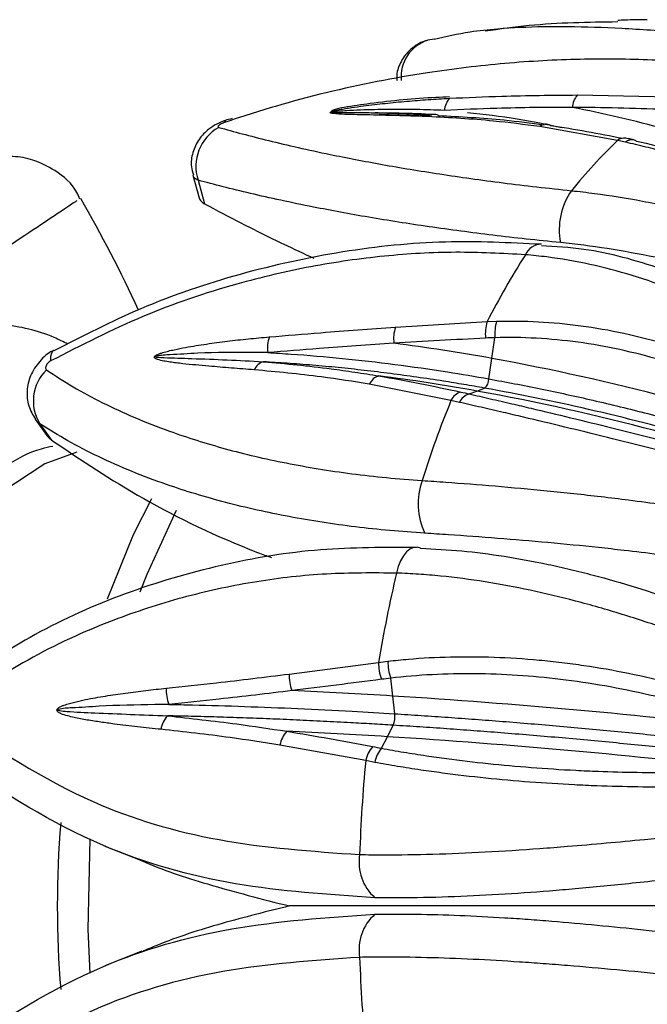
# Model space of a CAD drawing. Units: millimetres. Extents: x 10 to 200, y 13 to 287.
# Drawn here: x 65 to 68, y 58 to 64 of the extents above; entities that cross this region are included whole.
import ezdxf

# ---------------------------------------------------------------- set-up
doc = ezdxf.new("R2010")
doc.units = ezdxf.units.MM

msp = doc.modelspace()

# ---------------------------------------------------------------- linework, layer by layer
at = {"color": 7, "linetype": 'Continuous', "lineweight": 25}
for p, q in [((67.0319, 63.7502), (66.9943, 63.7436)), ((67.8904, 63.4147), (68.443, 63.4046)), ((66.7014, 63.3007), (67.0026, 63.2896)), ((68.1306, 63.1423), (67.6647, 63.2251)), ((68.1789, 63.1318), (68.1306, 63.1423)), ((65.5851, 62.9342), (65.6229, 62.7973)), ((65.6163, 62.9036), (65.6556, 62.7616)), ((66.7993, 62.022), (67.3489, 62.0554)), ((67.3489, 62.0554), (67.4064, 62.0578)), ((67.378, 61.835), (67.3964, 61.959)), ((67.3598, 61.712), (67.378, 61.835)), ((67.1327, 61.5828), (66.6431, 61.6805)), ((67.2886, 61.6395), (67.3346, 61.6568)), ((67.2422, 61.6221), (67.2886, 61.6395)), ((67.1839, 61.5713), (67.1327, 61.5828)), ((64.6407, 61.4698), (64.71, 61.3735)), ((64.668, 61.4428), (64.7387, 61.3445)), ((66.1629, 59.9419), (66.6989, 60.0122)), ((66.6989, 60.0122), (66.7551, 60.0192)), ((66.7833, 59.8102), (66.7714, 59.9174)), ((66.7951, 59.7039), (66.7833, 59.8102)), ((66.7514, 59.5664), (66.7861, 59.635)), ((66.7164, 59.4973), (66.7514, 59.5664)), ((66.6217, 59.4229), (66.1071, 59.516)), ((66.6757, 59.4126), (66.6217, 59.4229)), ((65.0579, 58.9105), (65.2774, 58.8231)), ((68.5628, 58.5512), (66.1642, 58.5512)), ((65.2785, 58.2798), (65.0579, 58.192))]:
    msp.add_line(p, q, dxfattribs=at)
at = {"color": 7, "linetype": 'Continuous', "lineweight": 25, "flags": 128}
for points in [[(65.7845, 63.2633), (65.7803, 63.2609), (65.7755, 63.2502)], [(65.3379, 60.9936), (65.2276, 60.7768), (65.0707, 60.3918)], [(65.4849, 60.9234), (65.3088, 60.5395), (65.2683, 60.433)], [(66.9509, 60.6968), (66.9297, 60.7026), (66.9081, 60.7009), (66.8868, 60.6914), (66.8664, 60.6747), (66.8477, 60.6511), (66.831, 60.6214), (66.817, 60.5866), (66.8061, 60.5476)], [(64.9667, 58.953), (64.9551, 58.4103), (64.9668, 58.1482)]]:
    msp.add_lwpolyline(points, dxfattribs=at)
at = {"color": 1, "linetype": 'Continuous', "lineweight": 25, "flags": 128}
for points in [[(64.75, 61.8829), (64.7464, 61.8804), (64.737, 61.867), (64.7323, 61.8465), (64.7325, 61.8195)], [(64.8901, 61.2724), (64.6982, 61.2021), (64.4335, 61.0289), (64.1907, 60.776), (63.9778, 60.4517), (63.8015, 60.0662), (63.6675, 59.6321), (63.5999, 59.2988)]]:
    msp.add_lwpolyline(points, dxfattribs=at)
at = {"color": 1, "linetype": 'Continuous', "lineweight": 25}
for centre, radius, start, end in [((67.063, 63.5243), 0.2297, 107.39259, 185.47885), ((68.1705, 63.0941), 0.0626, 80.17976, 129.61642), ((68.2184, 63.0851), 0.0612, 80.06333, 130.14805), ((67.6786, 62.4109), 0.1098, 91.69432, 155.35891)]:
    msp.add_arc(centre, radius, start, end, dxfattribs=at)
at = {"color": 7, "linetype": 'Continuous', "lineweight": 25}
for centre, radius, start, end in [((67.2156, 63.3125), 0.1225, 137.7301, 175.45026), ((67.9928, 63.3278), 0.1343, 139.68867, 174.71497), ((66.4553, 56.0868), 7.388, 74.59649, 79.04704), ((67.0302, 63.2436), 0.0549, 60.7769, 131.06539), ((65.8725, 62.9861), 0.2691, 119.47512, 197.8633), ((67.7019, 63.1824), 0.0567, 60.44835, 131.06465), ((70.5115, 60.6897), 3.4182, 134.14854, 140.9985), ((68.218, 63.0971), 0.0494, 57.10923, 77.21038), ((68.1899, 62.6071), 0.4083, 145.07573, 191.00082), ((57.5477, 58.5512), 8.5, 24.86057, 29.94753), ((71.7631, 59.7928), 4.9603, 147.51826, 152.86178), ((67.0147, 61.9534), 0.2261, 162.33788, 187.10413), ((67.5886, 61.9846), 0.25, 163.5505, 186.40633), ((67.6507, 61.9831), 0.2554, 162.99965, 185.41382), ((66.2326, 61.8972), 0.2, 160.47986, 187.87282), ((65.2766, 50.1462), 11.8762, 79.80843, 82.67698), ((64.8638, 48.0553), 14.0072, 70.73322, 79.65984), ((64.8867, 61.5798), 0.258, 133.83887, 212.06791), ((66.0313, 61.733), 0.0846, 105.17845, 156.90918), ((66.7249, 61.6435), 0.0897, 105.42175, 155.68223), ((65.1872, 49.9507), 11.8762, 79.80843, 82.67698), ((67.2903, 61.7104), 0.0695, 309.52603, 1.31412), ((67.2176, 61.5432), 0.0936, 105.64775, 154.97889), ((67.2687, 61.5327), 0.0932, 106.49424, 155.52461), ((64.7744, 47.8598), 14.0072, 70.73322, 79.65984), ((73.3116, 59.0819), 6.6658, 157.96427, 162.35193), ((67.357, 60.9645), 0.4209, 160.82442, 205.03284), ((74.7542, 58.6768), 8.1653, 166.75492, 170.58732), ((66.9622, 60.0053), 0.2634, 178.50962, 201.08803), ((67.0251, 60.0101), 0.2701, 178.05914, 200.0651), ((66.4019, 59.931), 0.2393, 177.38686, 201.71975), ((65.6383, 59.8413), 0.2126, 175.66179, 202.40398), ((64.6123, 24.8976), 34.9801, 86.4417, 87.43192), ((64.1971, 18.7564), 41.1352, 83.30892, 86.39535), ((66.6803, 59.6839), 0.1166, 335.21434, 9.86874), ((65.5456, 59.5875), 0.1534, 137.40256, 171.36947), ((66.2726, 59.4862), 0.1681, 137.95462, 169.75979), ((64.5804, 24.6538), 34.9801, 86.4417, 87.43192), ((64.1652, 18.5126), 41.1352, 83.30892, 86.39535), ((66.7989, 59.3876), 0.1807, 138.48084, 168.73179), ((66.8564, 59.3779), 0.1839, 139.56133, 169.14785), ((75.6116, 58.556), 9.0316, 174.49223, 178.07541), ((70.8785, 58.5512), 6.1059, 175.30155, 184.71442), ((66.8633, 58.8124), 0.2821, 170.43291, 228.5428), ((66.8633, 58.29), 0.2821, 131.4572, 189.56709), ((75.6116, 58.5465), 9.0316, 181.92459, 185.50777)]:
    msp.add_arc(centre, radius, start, end, dxfattribs=at)
for points, knots in [([(68.1333, 63.8527), (67.9552, 63.8504), (67.6884, 63.8469), (67.425, 63.8094), (67.3374, 63.7969)], [0, 0, 0, 0, 0.667582, 1, 1, 1, 1]), ([(68.3097, 63.8663), (68.2645, 63.8657), (68.2051, 63.8649), (68.1468, 63.8626), (68.1329, 63.862)], [0, 0, 0, 0, 0.760935, 1, 1, 1, 1]), ([(67.0319, 63.7502), (67.1016, 63.7661), (67.2181, 63.7928), (67.4387, 63.8164), (67.6369, 63.8258), (67.8854, 63.8263), (68.1531, 63.8175), (68.5061, 63.7928), (68.8243, 63.7617), (69.0268, 63.7374), (69.0946, 63.7293)], [0, 0, 0, 0, 0.1476767, 0.24691, 0.39688, 0.4708234, 0.6193546, 0.7701089, 0.92312, 1, 1, 1, 1]), ([(66.9946, 63.7428), (66.9878, 63.7412), (66.9665, 63.7359), (66.9255, 63.7161), (66.8721, 63.6758), (66.8271, 63.6092), (66.804, 63.5446), (66.8086, 63.5083), (66.8096, 63.5011)], [0, 0, 0, 0, 0.066116, 0.209699, 0.406329, 0.668347, 0.934432, 1, 1, 1, 1]), ([(68.75, 63.5922), (68.6824, 63.5991), (68.4792, 63.6198), (68.1255, 63.6343), (67.6836, 63.6248), (67.3022, 63.5914), (66.9694, 63.5459), (66.5883, 63.4789), (66.1805, 63.382), (65.8772, 63.2833), (65.7755, 63.2502)], [0, 0, 0, 0, 0.073973, 0.22253, 0.373266, 0.526255, 0.603139, 0.701527, 0.8999, 1, 1, 1, 1]), ([(66.9941, 63.285), (66.9489, 63.2866), (66.8586, 63.2898), (66.7434, 63.2927), (66.6477, 63.2948), (66.5707, 63.2963), (66.4958, 63.2985), (66.4467, 63.3004), (66.4229, 63.3038), (66.4181, 63.3047), (66.4126, 63.3062), (66.4096, 63.3077), (66.4088, 63.3094), (66.4093, 63.3107), (66.4108, 63.3121), (66.4132, 63.3135), (66.4185, 63.3158), (66.4266, 63.3184), (66.4364, 63.3209), (66.4491, 63.3239), (66.4709, 63.3284), (66.5013, 63.3338), (66.5491, 63.3414), (66.6284, 63.3524), (66.7383, 63.3651), (66.8675, 63.3775), (66.9963, 63.3875), (67.0821, 63.3924), (67.1249, 63.3949)], [0, 0, 0, 0, 0.107778, 0.215592, 0.279676, 0.343778, 0.408026, 0.472523, 0.473747, 0.482236, 0.48809, 0.49422, 0.496542, 0.498896, 0.500571, 0.50224, 0.504876, 0.511405, 0.51755, 0.523752, 0.536315, 0.560836, 0.585424, 0.63477, 0.725963, 0.817223, 0.9086, 1, 1, 1, 1]), ([(67.1234, 63.4028), (67.0964, 63.4019), (66.939, 63.3963), (66.7296, 63.3754), (66.5294, 63.3462), (66.449, 63.3325), (66.4234, 63.3232), (66.4156, 63.3204)], [0, 0, 0, 0, 0.116949, 0.682591, 0.899078, 0.969548, 1, 1, 1, 1]), ([(67.1249, 63.3949), (67.229, 63.3997), (67.4803, 63.4115), (67.7389, 63.4135), (67.8904, 63.4147)], [0, 0, 0, 0, 0.4138229, 1, 1, 1, 1]), ([(67.0341, 63.2976), (66.9626, 63.3006), (66.8415, 63.3057), (66.7251, 63.3065), (66.6775, 63.3069)], [0, 0, 0, 0, 0.590842, 1, 1, 1, 1]), ([(66.6776, 63.3081), (66.697, 63.3077), (66.7513, 63.3068), (66.8414, 63.3036), (66.9345, 63.2993), (66.9927, 63.2956), (67.0152, 63.2942)], [0, 0, 0, 0, 0.174534, 0.488236, 0.802149, 1, 1, 1, 1]), ([(67.8591, 63.3402), (67.8591, 63.3402), (67.7069, 63.3406), (67.4492, 63.3377), (67.1976, 63.3267), (67.0935, 63.3222)], [0, 0, 0, 0, 0.000017, 0.586127, 1, 1, 1, 1]), ([(67.2312, 63.3095), (67.3306, 63.2988), (67.5189, 63.2785), (67.7099, 63.2383), (67.8001, 63.2193)], [0, 0, 0, 0, 0.527929, 1, 1, 1, 1]), ([(68.4115, 63.3284), (68.2264, 63.3341), (68.0413, 63.3397), (67.8591, 63.3402), (67.8591, 63.3402)], [0, 0, 0, 0, 0.999976, 1, 1, 1, 1]), ([(65.8206, 63.2735), (65.8067, 63.2698), (65.7571, 63.2567), (65.6849, 63.2186), (65.6179, 63.1507), (65.5813, 63.0711), (65.5701, 62.9946), (65.584, 62.951), (65.5891, 62.9352)], [0, 0, 0, 0, 0.093389, 0.333323, 0.518086, 0.706399, 0.893473, 1, 1, 1, 1]), ([(65.7755, 63.2502), (65.7744, 63.2498), (65.7692, 63.248), (65.76, 63.244), (65.7493, 63.2382), (65.7411, 63.2322), (65.7365, 63.2269), (65.7357, 63.2225), (65.7386, 63.2211), (65.7401, 63.2204)], [0, 0, 0, 0, 0.04328, 0.20134, 0.360205, 0.520054, 0.68066, 0.84113, 1, 1, 1, 1]), ([(67.6647, 63.2251), (67.5725, 63.2371), (67.35, 63.2662), (67.1256, 63.2781), (66.9941, 63.285)], [0, 0, 0, 0, 0.413829, 1, 1, 1, 1]), ([(67.057, 63.2915), (67.1889, 63.2847), (67.4008, 63.2737), (67.6113, 63.2466), (67.6906, 63.2364)], [0, 0, 0, 0, 0.622644, 1, 1, 1, 1]), ([(65.7401, 63.2204), (65.786, 63.2077), (65.9248, 63.1693), (66.1506, 63.1136), (66.3891, 63.0619), (66.61, 63.0177), (66.8854, 62.9682), (67.2489, 62.9128), (67.5767, 62.8708), (67.7853, 62.8484), (67.8551, 62.8409)], [0, 0, 0, 0, 0.098371, 0.296759, 0.396861, 0.470806, 0.619342, 0.770101, 0.923117, 1, 1, 1, 1]), ([(67.7299, 63.2317), (67.7299, 63.2317), (67.8747, 63.2114), (68.0186, 63.1833), (68.1626, 63.1552)], [0, 0, 0, 0, 0.000026, 1, 1, 1, 1]), ([(70.2006, 62.2679), (70.1321, 62.3088), (69.9946, 62.3909), (69.7843, 62.507), (69.5714, 62.6174), (69.3891, 62.7051), (69.1995, 62.7908), (69.0025, 62.8737), (68.768, 62.962), (68.5756, 63.0256), (68.4202, 63.0713), (68.2999, 63.1037), (68.2192, 63.1225), (68.1789, 63.1318)], [0, 0, 0, 0, 0.100323, 0.201401, 0.3036, 0.406581, 0.463337, 0.57747, 0.692972, 0.80987, 0.868674, 0.934263, 1, 1, 1, 1]), ([(68.2289, 63.1453), (68.2176, 63.1479), (68.2015, 63.1516), (68.1858, 63.1546), (68.1811, 63.1555)], [0, 0, 0, 0, 0.700081, 1, 1, 1, 1]), ([(68.2448, 63.1386), (68.2448, 63.1386), (68.3229, 63.121), (68.542, 63.0652), (68.9253, 62.9387), (69.5082, 62.6945), (69.9489, 62.4585), (70.218, 62.296), (70.218, 62.296)], [0, 0, 0, 0, 0.000006, 0.131538, 0.35958, 0.594099, 0.999994, 1, 1, 1, 1]), ([(64.9084, 62.789), (64.9026, 62.8032), (64.873, 62.8747), (64.7714, 62.9603), (64.6364, 63.0265), (64.5248, 63.0491), (64.4618, 63.0441), (64.4393, 63.0423)], [0, 0, 0, 0, 0.081082, 0.4087, 0.665671, 0.880267, 1, 1, 1, 1]), ([(67.7891, 62.5292), (67.7205, 62.5362), (67.5142, 62.5574), (67.1851, 62.5976), (66.8116, 62.6518), (66.5226, 62.7013), (66.2913, 62.7456), (66.0448, 62.7968), (65.8109, 62.852), (65.6652, 62.8906), (65.6163, 62.9036)], [0, 0, 0, 0, 0.0741609, 0.2230649, 0.3740387, 0.5271526, 0.6040801, 0.7022758, 0.9001807, 1, 1, 1, 1]), ([(67.8551, 62.8409), (67.9011, 62.8357), (68.0397, 62.8201), (68.2806, 62.781), (68.5801, 62.7167), (68.8365, 62.6472), (69.1202, 62.5581), (69.4298, 62.4444), (69.8138, 62.2748), (70.059, 62.1362), (70.1827, 62.0663)], [0, 0, 0, 0, 0.062823, 0.189288, 0.317365, 0.44707, 0.512382, 0.673336, 0.835235, 1, 1, 1, 1]), ([(65.6233, 62.7974), (65.6244, 62.794), (65.6268, 62.7861), (65.6347, 62.7764), (65.6446, 62.7679), (65.6519, 62.7637), (65.6556, 62.7616)], [0, 0, 0, 0, 0.244072, 0.566043, 0.784222, 1, 1, 1, 1]), ([(65.6556, 62.7616), (65.7275, 62.7236), (65.8718, 62.6475), (66.0935, 62.5372), (66.2498, 62.464), (66.311, 62.4354)], [0, 0, 0, 0, 0.376649, 0.756256, 1, 1, 1, 1]), ([(67.6729, 62.5192), (67.4823, 62.5285), (67.0907, 62.5477), (66.484, 62.4849), (65.8714, 62.3516), (65.2873, 62.1546), (64.9243, 61.9683), (64.7518, 61.8798)], [0, 0, 0, 0, 0.1968356, 0.4044508, 0.6117884, 0.8155554, 1, 1, 1, 1]), ([(69.8252, 61.5476), (69.8013, 61.5684), (69.6413, 61.7068), (69.3211, 61.9264), (68.8683, 62.1895), (68.4008, 62.3788), (67.9995, 62.4904), (67.7595, 62.5056), (67.6744, 62.511)], [0, 0, 0, 0, 0.037438, 0.250242, 0.463586, 0.676518, 0.885324, 1, 1, 1, 1]), ([(70.0382, 61.8187), (69.9181, 61.8833), (69.6871, 62.0074), (69.3169, 62.1632), (69.0207, 62.2669), (68.7446, 62.3493), (68.501, 62.4123), (68.2112, 62.472), (67.9736, 62.5092), (67.8354, 62.5242), (67.7891, 62.5292)], [0, 0, 0, 0, 0.164379, 0.316045, 0.485369, 0.548308, 0.675033, 0.803647, 0.934213, 1, 1, 1, 1]), ([(67.5788, 62.4567), (67.4401, 62.4641), (67.1617, 62.4791), (66.731, 62.4537), (66.2917, 62.3916), (65.8064, 62.2766), (65.2791, 62.0993), (64.9155, 61.9132), (64.7325, 61.8195)], [0, 0, 0, 0, 0.148059, 0.297155, 0.449578, 0.603177, 0.800223, 1, 1, 1, 1]), ([(69.755, 61.4716), (69.6931, 61.5207), (69.5937, 61.5995), (69.4145, 61.7301), (69.2171, 61.8636), (68.9732, 62.0093), (68.7647, 62.117), (68.5966, 62.1933), (68.4291, 62.2622), (68.2187, 62.3358), (67.9635, 62.4026), (67.7495, 62.4405), (67.6216, 62.4526), (67.5788, 62.4567)], [0, 0, 0, 0, 0.091966, 0.147813, 0.260051, 0.373399, 0.487886, 0.545447, 0.601339, 0.71372, 0.82724, 0.942116, 1, 1, 1, 1]), ([(64.8352, 61.9202), (64.8083, 61.9341), (64.686, 61.9972), (64.4342, 62.0493), (64.0998, 62.0559), (63.8152, 61.9996), (63.6632, 61.9228), (63.6106, 61.8962)], [0, 0, 0, 0, 0.071655, 0.325688, 0.59718, 0.860551, 1, 1, 1, 1]), ([(66.044, 61.9641), (66.1463, 61.9726), (66.3934, 61.9934), (66.6493, 62.0114), (66.7993, 62.022)], [0, 0, 0, 0, 0.413823, 1, 1, 1, 1]), ([(67.4064, 62.0578), (67.4478, 62.0585), (67.5724, 62.0608), (67.7837, 62.049), (68.0408, 62.0147), (68.2567, 61.9679), (68.4282, 61.9201), (68.5968, 61.866), (68.8048, 61.7863), (69.0509, 61.6706), (69.2512, 61.5573), (69.4164, 61.4521), (69.5007, 61.392), (69.5469, 61.359)], [0, 0, 0, 0, 0.057094, 0.171887, 0.287818, 0.405094, 0.46417, 0.521265, 0.636066, 0.752013, 0.869314, 0.928406, 1, 1, 1, 1]), ([(65.9535, 61.7662), (65.9076, 61.7698), (65.8159, 61.777), (65.6991, 61.7867), (65.602, 61.7954), (65.5369, 61.8019), (65.4856, 61.8078), (65.4476, 61.8129), (65.4165, 61.8179), (65.3924, 61.8231), (65.3804, 61.8263), (65.3715, 61.8294), (65.3664, 61.8315), (65.3602, 61.8349), (65.3566, 61.8381), (65.3552, 61.8414), (65.3551, 61.8438), (65.3561, 61.8463), (65.358, 61.8488), (65.3611, 61.8516), (65.3653, 61.8544), (65.3712, 61.8576), (65.3787, 61.8609), (65.3904, 61.8654), (65.4108, 61.872), (65.4395, 61.8796), (65.485, 61.89), (65.5399, 61.9007), (65.6042, 61.9117), (65.6877, 61.9245), (65.7922, 61.9384), (65.9179, 61.9527), (66.002, 61.9603), (66.044, 61.9641)], [0, 0, 0, 0, 0.1077701, 0.2155772, 0.2796566, 0.3437537, 0.3758721, 0.4080006, 0.4402103, 0.4563568, 0.4725388, 0.4737623, 0.4822505, 0.4881041, 0.4942339, 0.4965564, 0.49891, 0.5005842, 0.5022539, 0.5048889, 0.508117, 0.5114357, 0.517581, 0.5237822, 0.5363447, 0.5608635, 0.5854498, 0.6347926, 0.6803808, 0.7259818, 0.8172359, 0.9086063, 1, 1, 1, 1]), ([(67.3402, 61.9568), (67.1557, 61.9469), (66.9711, 61.9371), (66.7904, 61.9255), (66.7904, 61.9255)], [0, 0, 0, 0, 0.999976, 1, 1, 1, 1]), ([(67.3964, 61.959), (67.3963, 61.959), (67.3776, 61.9584), (67.3589, 61.9576), (67.3402, 61.9568)], [0, 0, 0, 0, 0.000243, 1, 1, 1, 1]), ([(69.4857, 61.2779), (69.4857, 61.2779), (69.4411, 61.3106), (69.2488, 61.4448), (68.889, 61.6472), (68.3969, 61.8366), (67.8938, 61.9453), (67.5601, 61.9639), (67.3964, 61.959), (67.3964, 61.959)], [0, 0, 0, 0, 0.000006, 0.071642, 0.303729, 0.53582, 0.767905, 0.999994, 1, 1, 1, 1]), ([(66.7904, 61.9255), (66.7904, 61.9255), (66.6394, 61.9158), (66.3844, 61.8981), (66.1369, 61.8781), (66.0344, 61.8698)], [0, 0, 0, 0, 0.000017, 0.586127, 1, 1, 1, 1]), ([(64.7512, 61.8824), (64.7485, 61.8813), (64.7156, 61.868), (64.6628, 61.818), (64.6085, 61.7363), (64.5869, 61.6421), (64.5949, 61.5489), (64.6261, 61.4962), (64.6415, 61.4701)], [0, 0, 0, 0, 0.018024, 0.221065, 0.434136, 0.623141, 0.813633, 1, 1, 1, 1]), ([(66.0344, 61.8698), (66.0061, 61.8702), (65.8647, 61.8719), (65.67, 61.8705), (65.4757, 61.8578), (65.3935, 61.8545), (65.3627, 61.8472), (65.361, 61.8463), (65.3607, 61.8461), (65.3605, 61.8458), (65.3604, 61.8457), (65.3604, 61.8454), (65.3605, 61.8452), (65.3612, 61.8445), (65.3651, 61.8433), (65.382, 61.8412), (65.4531, 61.8378), (65.6613, 61.8324), (65.8623, 61.8236), (66.0084, 61.8147), (66.0092, 61.8146)], [0, 0, 0, 0, 0.062019, 0.310156, 0.434203, 0.496257, 0.499124, 0.499482, 0.499737, 0.499893, 0.500049, 0.500183, 0.500398, 0.500936, 0.50299, 0.511134, 0.543609, 0.673418, 0.998318, 1, 1, 1, 1]), ([(66.0344, 61.8698), (66.0812, 61.8671), (66.2288, 61.8582), (66.5841, 61.8277), (66.9806, 61.7767), (67.277, 61.7268), (67.3598, 61.712), (67.3598, 61.712)], [0, 0, 0, 0, 0.109447, 0.345494, 0.817937, 0.99999, 1, 1, 1, 1]), ([(64.7325, 61.8195), (64.7315, 61.819), (64.7269, 61.8163), (64.719, 61.8101), (64.7103, 61.8003), (64.7043, 61.7897), (64.7017, 61.7797), (64.7026, 61.7711), (64.7062, 61.7676), (64.7079, 61.7659)], [0, 0, 0, 0, 0.04328, 0.20134, 0.360205, 0.520054, 0.68066, 0.84113, 1, 1, 1, 1]), ([(64.7079, 61.7659), (64.76, 61.7319), (64.9172, 61.6295), (65.1664, 61.5062), (65.4251, 61.4045), (65.6623, 61.3245), (65.9546, 61.2442), (66.3352, 61.169), (66.6743, 61.1243), (66.888, 61.1082), (66.9595, 61.1028)], [0, 0, 0, 0, 0.098371, 0.296759, 0.396861, 0.470806, 0.619342, 0.770101, 0.923117, 1, 1, 1, 1]), ([(66.6431, 61.6805), (66.5474, 61.6958), (66.3162, 61.7328), (66.0875, 61.7538), (65.9535, 61.7662)], [0, 0, 0, 0, 0.413829, 1, 1, 1, 1]), ([(66.0092, 61.8146), (66.0763, 61.809), (66.2106, 61.7976), (66.3934, 61.7759), (66.5569, 61.7532), (66.6529, 61.738), (66.701, 61.73), (66.701, 61.73)], [0, 0, 0, 0, 0.293037, 0.586231, 0.79308, 0.999983, 1, 1, 1, 1]), ([(67.3346, 61.6568), (67.3346, 61.6568), (67.2932, 61.6642), (67.2105, 61.6786), (67.075, 61.7006), (66.928, 61.7227), (66.7699, 61.7443), (66.6128, 61.7634), (66.457, 61.7802), (66.3025, 61.7944), (66.1531, 61.8061), (66.0559, 61.8118), (66.0092, 61.8146)], [0, 0, 0, 0, 0.00001, 0.091011, 0.18204, 0.300021, 0.418061, 0.536276, 0.654549, 0.772531, 0.890571, 1, 1, 1, 1]), ([(66.701, 61.73), (66.701, 61.73), (66.864, 61.7029), (67.0282, 61.6681), (67.1923, 61.6334)], [0, 0, 0, 0, 0.000024, 1, 1, 1, 1]), ([(67.3598, 61.712), (67.3598, 61.712), (67.4112, 61.7028), (67.5144, 61.6837), (67.6699, 61.6528), (67.8261, 61.6198), (67.9854, 61.584), (68.1477, 61.5455), (68.3129, 61.5041), (68.4787, 61.4604), (68.6445, 61.4144), (68.8103, 61.3663), (68.976, 61.3161), (69.1417, 61.2637), (69.3075, 61.2091), (69.4733, 61.1523), (69.6249, 61.0986), (69.7212, 61.0631), (69.7622, 61.048)], [0, 0, 0, 0, 0.000006, 0.065594, 0.131211, 0.196918, 0.262655, 0.331357, 0.400094, 0.468933, 0.537806, 0.606268, 0.674764, 0.743226, 0.811722, 0.880319, 0.948951, 1, 1, 1, 1]), ([(69.7369, 60.9928), (69.6959, 61.0079), (69.4345, 61.1042), (69.0612, 61.2291), (68.5082, 61.3933), (67.9664, 61.5326), (67.5404, 61.62), (67.3346, 61.6568), (67.3346, 61.6568)], [0, 0, 0, 0, 0.051062, 0.325234, 0.462218, 0.737353, 0.999994, 1, 1, 1, 1]), ([(67.1923, 61.6334), (67.2089, 61.6296), (67.2255, 61.6259), (67.2422, 61.6221), (67.2422, 61.6221)], [0, 0, 0, 0, 0.999757, 1, 1, 1, 1]), ([(67.2422, 61.6221), (67.2422, 61.6221), (67.2836, 61.6126), (67.3678, 61.5934), (67.4916, 61.5647), (67.6508, 61.5272), (67.8492, 61.4798), (68.0969, 61.4191), (68.3102, 61.3657), (68.5147, 61.3137), (68.7088, 61.2638), (68.9365, 61.2044), (69.1664, 61.1437), (69.3198, 61.1029), (69.3963, 61.0825), (69.3963, 61.0825)], [0, 0, 0, 0, 0.000006, 0.065595, 0.131332, 0.188057, 0.301962, 0.417469, 0.534616, 0.593468, 0.693721, 0.794509, 0.896965, 0.999994, 1, 1, 1, 1]), ([(69.3911, 61.0183), (69.3144, 61.0388), (69.1606, 61.08), (68.927, 61.1419), (68.6916, 61.2035), (68.4912, 61.2551), (68.2833, 61.3079), (68.0682, 61.3618), (67.8141, 61.424), (67.6071, 61.4734), (67.4407, 61.5124), (67.3123, 61.5421), (67.2267, 61.5616), (67.1839, 61.5713)], [0, 0, 0, 0, 0.100444, 0.201612, 0.303724, 0.406581, 0.463425, 0.577712, 0.693218, 0.809962, 0.868674, 0.934263, 1, 1, 1, 1]), ([(66.9757, 60.7864), (66.9055, 60.7915), (66.6945, 60.8067), (66.3545, 60.8491), (65.9644, 60.9221), (65.6583, 61.0025), (65.4107, 61.0829), (65.1443, 61.1838), (64.8873, 61.3058), (64.7231, 61.4084), (64.668, 61.4428)], [0, 0, 0, 0, 0.074161, 0.223065, 0.374039, 0.527153, 0.60408, 0.702276, 0.900181, 1, 1, 1, 1]), ([(64.7102, 61.3736), (64.7117, 61.3715), (64.7162, 61.3649), (64.7256, 61.355), (64.7344, 61.348), (64.7387, 61.3445)], [0, 0, 0, 0, 0.189762, 0.597123, 1, 1, 1, 1]), ([(64.746, 61.3075), (64.7226, 61.3027), (64.622, 61.2818), (64.4851, 61.2098), (64.3382, 61.0975), (64.1969, 60.9598), (64.0648, 60.787), (63.9452, 60.5833), (63.8622, 60.4152), (63.7617, 60.1745), (63.6774, 59.9091), (63.6125, 59.6385), (63.5885, 59.503), (63.5778, 59.4427)], [0, 0, 0, 0, 0.044561, 0.192264, 0.267237, 0.343306, 0.490839, 0.565731, 0.641722, 0.715133, 0.863454, 0.939212, 1, 1, 1, 1]), ([(64.7387, 61.3445), (64.9155, 61.2258), (65.2747, 60.9847), (65.7483, 60.7556), (66.0286, 60.6508), (66.0562, 60.6404)], [0, 0, 0, 0, 0.466437, 0.9474017, 1, 1, 1, 1]), ([(66.9595, 61.1028), (67.0066, 61.0996), (67.1485, 61.09), (67.3971, 61.0705), (67.7087, 61.0421), (67.978, 61.0132), (68.2781, 60.9768), (68.6087, 60.9304), (69.0241, 60.8598), (69.2955, 60.7978), (69.4325, 60.7666)], [0, 0, 0, 0, 0.062823, 0.189288, 0.317365, 0.44707, 0.512382, 0.673336, 0.835235, 1, 1, 1, 1]), ([(69.3564, 60.4917), (69.2242, 60.5193), (68.97, 60.5725), (68.5713, 60.6342), (68.2563, 60.6743), (67.9652, 60.7062), (67.7101, 60.731), (67.4092, 60.7563), (67.1644, 60.7742), (67.023, 60.7834), (66.9757, 60.7864)], [0, 0, 0, 0, 0.164379, 0.316045, 0.485369, 0.548308, 0.675033, 0.803647, 0.934213, 1, 1, 1, 1]), ([(66.9258, 60.7011), (66.734, 60.7014), (66.3402, 60.702), (65.7533, 60.6056), (65.1784, 60.436), (64.6431, 60.1995), (64.3247, 59.9881), (64.171, 59.886)], [0, 0, 0, 0, 0.196146, 0.402741, 0.608745, 0.811115, 1, 1, 1, 1]), ([(66.9509, 60.6968), (67.0325, 60.6925), (67.1965, 60.684), (67.4525, 60.6505), (67.6712, 60.6102), (67.8493, 60.5701), (68.0254, 60.5258), (68.2447, 60.4627), (68.5073, 60.3757), (68.7717, 60.2775), (68.9823, 60.1917), (69.1391, 60.1245), (69.2079, 60.0941), (69.2424, 60.0789)], [0, 0, 0, 0, 0.112276, 0.225641, 0.340616, 0.398575, 0.456739, 0.568037, 0.680329, 0.79409, 0.908876, 0.954414, 1, 1, 1, 1]), ([(66.8061, 60.5476), (66.6664, 60.5485), (66.3858, 60.5503), (65.9648, 60.5016), (65.5451, 60.4136), (65.0939, 60.2682), (64.6176, 60.0563), (64.3058, 59.8469), (64.1488, 59.7415)], [0, 0, 0, 0, 0.148059, 0.297155, 0.449578, 0.603177, 0.800223, 1, 1, 1, 1]), ([(69.1951, 59.9073), (69.159, 59.923), (69.0868, 59.9545), (68.9253, 60.0227), (68.7087, 60.1099), (68.4351, 60.2108), (68.1578, 60.3024), (67.8811, 60.3817), (67.6068, 60.4472), (67.3361, 60.4979), (67.1132, 60.5267), (66.9368, 60.5418), (66.8498, 60.5457), (66.8061, 60.5476)], [0, 0, 0, 0, 0.045965, 0.091979, 0.203891, 0.316683, 0.430599, 0.545441, 0.657463, 0.770413, 0.884609, 0.942116, 1, 1, 1, 1]), ([(66.7551, 60.0192), (66.7959, 60.0236), (66.9185, 60.0367), (67.1299, 60.0475), (67.3917, 60.046), (67.6156, 60.0317), (67.7958, 60.0125), (67.9747, 59.9885), (68.1983, 59.9494), (68.4676, 59.8875), (68.6912, 59.8231), (68.8783, 59.7612), (68.9752, 59.7248), (69.0283, 59.7049)], [0, 0, 0, 0, 0.057094, 0.171887, 0.287818, 0.405094, 0.46417, 0.521265, 0.636066, 0.752013, 0.869314, 0.928406, 1, 1, 1, 1]), ([(65.4263, 59.8573), (65.526, 59.8679), (65.7671, 59.8935), (66.0166, 59.924), (66.1629, 59.9419)], [0, 0, 0, 0, 0.413823, 1, 1, 1, 1]), ([(68.99, 59.6114), (68.99, 59.6114), (68.9384, 59.6313), (68.7204, 59.7112), (68.3193, 59.8268), (67.7926, 59.9194), (67.2683, 59.9536), (66.9343, 59.9364), (66.7714, 59.9174), (66.7714, 59.9174)], [0, 0, 0, 0, 0.000006, 0.071639, 0.300423, 0.535819, 0.764629, 0.999994, 1, 1, 1, 1]), ([(66.7164, 59.9106), (66.5362, 59.8872), (66.356, 59.8639), (66.1796, 59.8425), (66.1796, 59.8425)], [0, 0, 0, 0, 0.999976, 1, 1, 1, 1]), ([(66.7714, 59.9174), (66.7714, 59.9174), (66.753, 59.9152), (66.7347, 59.9129), (66.7164, 59.9106)], [0, 0, 0, 0, 0.000243, 1, 1, 1, 1]), ([(65.3939, 59.6106), (65.347, 59.6155), (65.253, 59.6253), (65.133, 59.6398), (65.0329, 59.6535), (64.9657, 59.6639), (64.9123, 59.6733), (64.8726, 59.6813), (64.8334, 59.6907), (64.8072, 59.6987), (64.7912, 59.7057), (64.7854, 59.7086), (64.7782, 59.7132), (64.7737, 59.7174), (64.7712, 59.7217), (64.7704, 59.7248), (64.7707, 59.7279), (64.7718, 59.731), (64.7742, 59.7344), (64.7776, 59.7377), (64.7826, 59.7415), (64.7891, 59.7453), (64.7996, 59.7504), (64.8181, 59.7578), (64.8447, 59.7661), (64.8874, 59.7773), (64.9394, 59.7886), (65.0008, 59.8001), (65.0808, 59.8137), (65.1816, 59.8285), (65.3033, 59.8441), (65.3853, 59.8529), (65.4263, 59.8573)], [0, 0, 0, 0, 0.107771, 0.215579, 0.27966, 0.343757, 0.375876, 0.408005, 0.440215, 0.472533, 0.473757, 0.482245, 0.488099, 0.494228, 0.496551, 0.498905, 0.500579, 0.502249, 0.504884, 0.508112, 0.511431, 0.517576, 0.523777, 0.53634, 0.560859, 0.585445, 0.634789, 0.680377, 0.725979, 0.817234, 0.908605, 1, 1, 1, 1]), ([(66.1796, 59.8425), (66.1796, 59.8425), (66.0322, 59.8246), (65.7834, 59.7955), (65.5417, 59.7705), (65.4417, 59.7602)], [0, 0, 0, 0, 0.000017, 0.586127, 1, 1, 1, 1]), ([(65.4417, 59.7602), (65.4134, 59.7597), (65.2721, 59.7575), (65.078, 59.7535), (64.8872, 59.7396), (64.8058, 59.7372), (64.777, 59.7288), (64.7756, 59.7278), (64.7754, 59.7275), (64.7752, 59.7272), (64.7752, 59.7269), (64.7752, 59.7267), (64.7754, 59.7263), (64.7763, 59.7255), (64.7805, 59.7239), (64.7982, 59.7208), (64.8705, 59.7148), (65.0807, 59.7054), (65.2838, 59.6975), (65.4319, 59.6914), (65.4327, 59.6914)], [0, 0, 0, 0, 0.0620191, 0.3101556, 0.4342032, 0.4962572, 0.4991239, 0.4994818, 0.4997375, 0.4998927, 0.5000493, 0.5001829, 0.5003975, 0.5009358, 0.5029901, 0.5111338, 0.5436087, 0.6734177, 0.9983178, 1, 1, 1, 1]), ([(65.4417, 59.7602), (65.489, 59.7592), (65.6382, 59.7561), (65.9989, 59.7452), (66.4045, 59.727), (66.7097, 59.7092), (66.7951, 59.7039), (66.7951, 59.7039)], [0, 0, 0, 0, 0.109447, 0.345494, 0.817937, 0.99999, 1, 1, 1, 1]), ([(66.7951, 59.7039), (66.7951, 59.7039), (66.8482, 59.7006), (66.9547, 59.6938), (67.1157, 59.6827), (67.2778, 59.671), (67.4435, 59.6582), (67.6126, 59.6445), (67.7852, 59.6297), (67.9587, 59.6141), (68.1327, 59.5977), (68.3071, 59.5805), (68.4816, 59.5626), (68.6566, 59.5439), (68.8321, 59.5244), (69.008, 59.5041), (69.1692, 59.4849), (69.2717, 59.4723), (69.3155, 59.4669)], [0, 0, 0, 0, 0.000006, 0.065594, 0.131211, 0.196918, 0.262655, 0.331357, 0.400094, 0.468933, 0.537806, 0.606268, 0.674764, 0.743226, 0.811722, 0.880319, 0.948951, 1, 1, 1, 1]), ([(64.14, 59.6747), (64.4107, 59.493), (64.8843, 59.1751), (65.7386, 58.9186), (66.3002, 58.8793), (66.5851, 58.8593)], [0, 0, 0, 0, 0.396628, 0.693835, 1, 1, 1, 1]), ([(65.4327, 59.6914), (65.5707, 59.6763), (65.8063, 59.6505), (66.0474, 59.6146), (66.1477, 59.5987), (66.1477, 59.5987)], [0, 0, 0, 0, 0.586223, 0.999983, 1, 1, 1, 1]), ([(66.7861, 59.635), (66.7861, 59.635), (66.7434, 59.6377), (66.6582, 59.6428), (66.5188, 59.6507), (66.3679, 59.6586), (66.2059, 59.6663), (66.0454, 59.6731), (65.8866, 59.6791), (65.7296, 59.6841), (65.5782, 59.6883), (65.4799, 59.6904), (65.4327, 59.6914)], [0, 0, 0, 0, 0.00001, 0.091011, 0.18204, 0.300021, 0.418061, 0.536276, 0.654549, 0.772531, 0.890571, 1, 1, 1, 1]), ([(66.1071, 59.516), (66.0074, 59.5316), (65.7664, 59.5693), (65.5316, 59.5953), (65.3939, 59.6106)], [0, 0, 0, 0, 0.4138287, 1, 1, 1, 1]), ([(66.1477, 59.5987), (66.1477, 59.5987), (66.3178, 59.5718), (66.4907, 59.5396), (66.6636, 59.5073)], [0, 0, 0, 0, 0.000024, 1, 1, 1, 1]), ([(69.3064, 59.398), (69.2627, 59.4034), (69.1604, 59.4161), (68.9994, 59.4352), (68.8236, 59.4555), (68.648, 59.475), (68.4728, 59.4937), (68.2981, 59.5116), (68.1239, 59.5288), (67.9501, 59.5452), (67.7767, 59.5608), (67.604, 59.5756), (67.4347, 59.5893), (67.2691, 59.6021), (67.1071, 59.6139), (66.946, 59.6249), (66.8393, 59.6317), (66.7861, 59.635), (66.7861, 59.635)], [0, 0, 0, 0, 0.051049, 0.119511, 0.188007, 0.256605, 0.325236, 0.393698, 0.462194, 0.530896, 0.599632, 0.668471, 0.737345, 0.802933, 0.86855, 0.934257, 0.999994, 1, 1, 1, 1]), ([(66.6636, 59.5073), (66.6812, 59.5039), (66.6987, 59.5006), (66.7164, 59.4973), (66.7164, 59.4973)], [0, 0, 0, 0, 0.999757, 1, 1, 1, 1]), ([(66.7164, 59.4973), (66.7164, 59.4973), (66.7601, 59.4891), (66.8488, 59.4734), (66.9791, 59.4528), (67.1467, 59.4292), (67.355, 59.4044), (67.6138, 59.3809), (67.8356, 59.3666), (68.0478, 59.3573), (68.2494, 59.352), (68.4852, 59.3512), (68.7222, 59.356), (68.8797, 59.3631), (68.9581, 59.3676), (68.9581, 59.3676)], [0, 0, 0, 0, 0.000006, 0.065595, 0.131332, 0.188192, 0.302503, 0.418019, 0.534759, 0.593468, 0.693908, 0.795065, 0.89716, 0.999994, 1, 1, 1, 1]), ([(66.6765, 58.601), (66.3944, 58.6197), (65.8222, 58.6575), (64.9491, 58.9088), (64.4554, 59.2289), (64.1771, 59.4092)], [0, 0, 0, 0, 0.297951, 0.604301, 1, 1, 1, 1]), ([(68.9727, 59.2801), (68.894, 59.2762), (68.7363, 59.2682), (68.4953, 59.2635), (68.2516, 59.2641), (68.0435, 59.2695), (67.8277, 59.2789), (67.6041, 59.293), (67.3387, 59.3168), (67.1215, 59.3423), (66.9464, 59.367), (66.8112, 59.3881), (66.7209, 59.4044), (66.6757, 59.4126)], [0, 0, 0, 0, 0.100256, 0.201051, 0.303528, 0.406581, 0.463288, 0.577165, 0.692662, 0.809817, 0.868674, 0.934263, 1, 1, 1, 1]), ([(66.5851, 58.8593), (66.6325, 58.8588), (66.775, 58.857), (67.0247, 58.861), (67.3382, 58.874), (67.6099, 58.8916), (67.9286, 58.9164), (68.2438, 58.9452), (68.6623, 58.9872), (68.9227, 59.0127), (69.08, 59.0281)], [0, 0, 0, 0, 0.062503, 0.188189, 0.316254, 0.446746, 0.512395, 0.692151, 0.814073, 1, 1, 1, 1]), ([(65.2775, 58.8233), (65.2785, 58.8228), (65.4033, 58.7674), (65.6966, 58.6704), (65.9993, 58.5932), (66.1642, 58.5512)], [0, 0, 0, 0, 0.003746, 0.45733, 1, 1, 1, 1]), ([(66.1642, 58.5512), (66.0287, 58.5175), (65.7569, 58.45), (65.4623, 58.3555), (65.3094, 58.2898), (65.2796, 58.2771)], [0, 0, 0, 0, 0.444564, 0.891947, 1, 1, 1, 1]), ([(64.1771, 57.6932), (64.4554, 57.8736), (64.943, 58.1898), (65.8144, 58.4434), (66.3865, 58.4819), (66.6765, 58.5015)], [0, 0, 0, 0, 0.3956985, 0.6935888, 1, 1, 1, 1]), ([(66.5851, 58.2431), (66.3084, 58.2241), (65.7467, 58.1855), (64.8905, 57.9314), (64.4108, 57.6095), (64.14, 57.4278)], [0, 0, 0, 0, 0.297264, 0.603371, 1, 1, 1, 1]), ([(69.08, 58.0744), (69.0025, 58.0818), (68.8782, 58.0938), (68.6572, 58.1159), (68.4167, 58.14), (68.1247, 58.1683), (67.8802, 58.1898), (67.6865, 58.2049), (67.4966, 58.2184), (67.2624, 58.232), (66.9858, 58.2423), (66.7601, 58.2453), (66.629, 58.2437), (66.5851, 58.2431)], [0, 0, 0, 0, 0.091966, 0.147689, 0.259552, 0.37289, 0.487752, 0.545447, 0.601202, 0.713167, 0.826767, 0.942061, 1, 1, 1, 1])]:
    msp.add_open_spline(points, degree=3, knots=knots, dxfattribs=at)
at = {"color": 1, "linetype": 'Continuous', "lineweight": 25}
for points, knots in [([(67.0935, 63.3222), (67.0654, 63.3233), (67.0092, 63.3255), (66.9251, 63.3274), (66.8412, 63.3283), (66.7573, 63.3281), (66.6736, 63.3268), (66.5899, 63.3242), (66.5202, 63.321), (66.4637, 63.3173), (66.4346, 63.3153), (66.4175, 63.3127), (66.4157, 63.3122), (66.4153, 63.3121), (66.4151, 63.312), (66.4149, 63.3119), (66.4149, 63.3117), (66.4149, 63.3116), (66.4155, 63.3113), (66.4191, 63.3107), (66.4294, 63.3103), (66.4459, 63.31), (66.4728, 63.3099), (66.5068, 63.3098), (66.5617, 63.3096), (66.6186, 63.3093), (66.662, 63.3084), (66.6776, 63.3081)], [0, 0, 0, 0, 0.087415, 0.17483, 0.262256, 0.349716, 0.437188, 0.524604, 0.612036, 0.655745, 0.699529, 0.703569, 0.704074, 0.704434, 0.704653, 0.704873, 0.705062, 0.705364, 0.706123, 0.709019, 0.720497, 0.743371, 0.766275, 0.812004, 0.857743, 0.949248, 1, 1, 1, 1]), ([(65.6163, 62.9036), (65.6129, 62.9053), (65.606, 62.9086), (65.5978, 62.9146), (65.5913, 62.9214), (65.5871, 62.9279), (65.5858, 62.9325), (65.5853, 62.9342)], [0, 0, 0, 0, 0.2107115, 0.4228836, 0.6396623, 0.8580329, 1, 1, 1, 1]), ([(64.8887, 62.7801), (64.8864, 62.7782), (64.8808, 62.7736), (64.586, 62.5784), (64.0715, 62.2326), (63.5422, 61.8791), (63.2738, 61.6998)], [0, 0, 0, 0, 0.192289, 0.464071, 0.728205, 1, 1, 1, 1]), ([(64.668, 61.4428), (64.664, 61.4459), (64.6558, 61.4522), (64.6469, 61.4614), (64.6425, 61.4677), (64.641, 61.4699)], [0, 0, 0, 0, 0.393752, 0.790233, 1, 1, 1, 1]), ([(68.9369, 58.7654), (68.8233, 58.7528), (68.5857, 58.7265), (68.23, 58.6874), (67.9393, 58.659), (67.672, 58.6363), (67.416, 58.618), (67.1137, 58.6038), (66.8672, 58.5989), (66.7244, 58.6005), (66.6765, 58.601)], [0, 0, 0, 0, 0.147432, 0.308256, 0.455284, 0.521903, 0.656036, 0.792169, 0.930367, 1, 1, 1, 1]), ([(66.6765, 58.5015), (66.7586, 58.5021), (66.9236, 58.5033), (67.185, 58.4957), (67.4104, 58.4841), (67.5955, 58.4716), (67.7792, 58.4575), (68.0094, 58.4369), (68.2872, 58.4087), (68.5683, 58.378), (68.7856, 58.3536), (68.9083, 58.3401), (68.9375, 58.3368)], [0, 0, 0, 0, 0.1188556, 0.2388629, 0.3605755, 0.4219303, 0.4835031, 0.601323, 0.7201949, 0.8406215, 0.9621336, 1, 1, 1, 1])]:
    msp.add_open_spline(points, degree=3, knots=knots, dxfattribs=at)

doc.saveas('drawing.dxf')
